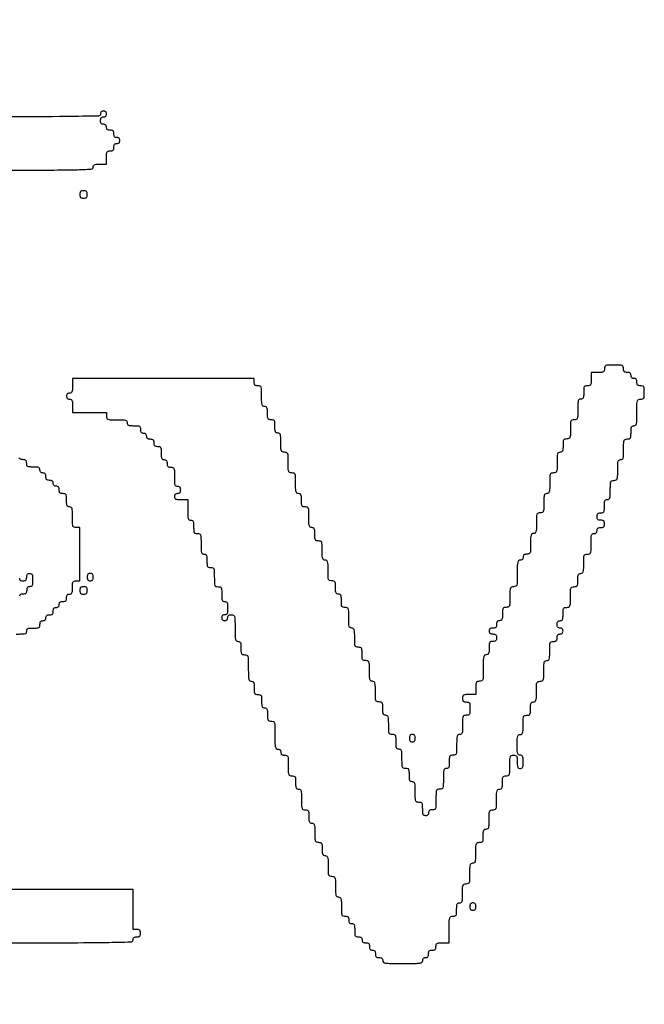
# Model space of a CAD drawing. Units: millimetres. Extents: x 919 to 11996, y -4176 to 6049.
# Drawn here: x 5524 to 6502, y -4113 to -2571 of the extents above; entities that cross this region are included whole.
import ezdxf

# ---------------------------------------------------------------- set-up
doc = ezdxf.new("R2010")
doc.units = ezdxf.units.MM

msp = doc.modelspace()

# ---------------------------------------------------------------- linework, layer by layer
for points in [[(5423.78506, -2806.33751, 0.000278), (5566.25747, -2806.25834, 0.005098), (5611.52335, -2805.74651, 0.007615), (5636.02625, -2804.84609, 0.399075), (5639.0043, -2801.70914, -0.102588), (5639.50122, -2799.31275, -0.188085), (5640.88456, -2797.91644, -0.090841), (5643.68032, -2797.24104, -0.013964), (5649.41814, -2797.08077), (5659.83197, -2797.08077), (5659.83197, -2786.66693, -0.012699), (5659.98951, -2780.46519, -0.114574), (5660.73193, -2777.87303, -0.210352), (5662.36193, -2776.63636, -0.058662), (5665.61743, -2776.2531, 0.045527), (5668.553, -2775.98524, 0.152009), (5670.24581, -2775.096, 0.152009), (5671.13504, -2773.4032, 0.045527), (5671.4029, -2770.46763, -0.044917), (5671.64928, -2767.73049, -0.124434), (5672.44428, -2765.98391, -0.149477), (5673.8669, -2765.01209, -0.07578), (5676.03127, -2764.68217, 0.072254), (5678.05191, -2764.38863, 0.124864), (5679.50255, -2763.52508, 0.124864), (5680.3661, -2762.07444, 0.072254), (5680.65964, -2760.0538, 0.072254), (5680.3661, -2758.03315, 0.124864), (5679.50255, -2756.58252, 0.124864), (5678.05191, -2755.71897, 0.072254), (5676.03127, -2755.42543, -0.07578), (5673.8669, -2755.09551, -0.149477), (5672.44428, -2754.12369, -0.124434), (5671.64928, -2752.3771, -0.044917), (5671.4029, -2749.63997, 0.045527), (5671.13504, -2746.7044, 0.152009), (5670.24581, -2745.01159, 0.152009), (5668.553, -2744.12236, 0.045527), (5665.61743, -2743.8545, -0.044917), (5662.88029, -2743.60812, -0.124434), (5661.13369, -2742.81312, -0.149477), (5660.16189, -2741.3905, -0.07578), (5659.83197, -2739.22613, 0.072254), (5659.53843, -2737.20549, 0.124864), (5658.67488, -2735.75485, 0.124864), (5657.22425, -2734.8913, 0.072254), (5655.2036, -2734.59776, -0.07578), (5653.03923, -2734.26784, -0.149477), (5651.61661, -2733.29602, -0.124434), (5650.82161, -2731.54944, -0.044917), (5650.57523, -2728.8123, -0.044917), (5650.82161, -2726.07516, -0.124434), (5651.61661, -2724.32858, -0.149477), (5653.03923, -2723.35675, -0.07578), (5655.2036, -2723.02683, 0.072254), (5657.22425, -2722.73329, 0.124864), (5658.67488, -2721.86974, 0.124864), (5659.53843, -2720.41911, 0.072254), (5659.83197, -2718.39846, 0.072254), (5659.53843, -2716.37782, 0.124864), (5658.67488, -2714.92718, 0.124864), (5657.22425, -2714.06363, 0.072254), (5655.2036, -2713.77009, 0.072254), (5653.18296, -2714.06363, 0.124864), (5651.73232, -2714.92718, 0.124864), (5650.86877, -2716.37782, 0.072254), (5650.57523, -2718.39846, -0.408554), (5647.35359, -2721.6831, -0.002093), (5597.34897, -2722.44194, -0.002609), (5509.4428, -2722.94926, -0.000138), (5229.39349, -2723.02683, -0.000138)], [(5518.25038, -3533.14926, -0.012699), (5524.45213, -3532.99172, 0.013964), (5530.18994, -3532.83145, 0.090841), (5532.98567, -3532.15604, 0.188085), (5534.36904, -3530.75974, 0.102588), (5534.86596, -3528.36335, -0.102588), (5535.36288, -3525.96697, -0.188085), (5536.74622, -3524.57066, -0.090841), (5539.54198, -3523.89525, -0.013964), (5545.27979, -3523.73498, 0.012699), (5551.48154, -3523.57745, 0.114574), (5554.0737, -3522.83502, 0.210352), (5555.31036, -3521.20502, 0.058662), (5555.69363, -3517.94952, -0.044917), (5555.94001, -3515.21238, -0.124434), (5556.73501, -3513.4658, -0.149477), (5558.15763, -3512.49398, -0.07578), (5560.322, -3512.16405, 0.072254), (5562.34264, -3511.87051, 0.124864), (5563.79328, -3511.00696, 0.124864), (5564.65683, -3509.55633, 0.072254), (5564.95037, -3507.53568, -0.07578), (5565.28029, -3505.37132, -0.149477), (5566.25209, -3503.9487, -0.124434), (5567.99869, -3503.15369, -0.044917), (5570.73583, -3502.90731, 0.045527), (5573.6714, -3502.63946, 0.152009), (5575.3642, -3501.75022, 0.152009), (5576.25344, -3500.05742, 0.045527), (5576.5213, -3497.12185, -0.044917), (5576.76768, -3494.38471, -0.124434), (5577.56268, -3492.63813, -0.149477), (5578.9853, -3491.66631, -0.07578), (5581.14967, -3491.33639, 0.072254), (5583.17031, -3491.04284, 0.124864), (5584.62095, -3490.17929, 0.124864), (5585.4845, -3488.72866, 0.072254), (5585.77804, -3486.70801, -0.07578), (5586.10796, -3484.54365, -0.149477), (5587.07975, -3483.12103, -0.124434), (5588.82636, -3482.32603, -0.044917), (5591.5635, -3482.07964, 0.045527), (5594.49907, -3481.81179, 0.152009), (5596.19187, -3480.92255, 0.152009), (5597.08111, -3479.22975, 0.045527), (5597.34897, -3476.29418, -0.044917), (5597.59535, -3473.55704, -0.124434), (5598.39035, -3471.81046, -0.149477), (5599.81297, -3470.83864, -0.07578), (5601.97734, -3470.50872, 0.102588), (5604.37372, -3470.0118, 0.188085), (5605.77003, -3468.62843, 0.090841), (5606.44544, -3465.83269, 0.013964), (5606.60571, -3460.09488, -0.012699), (5606.76324, -3453.89314, -0.114574), (5607.50567, -3451.30098, -0.210352), (5609.13566, -3450.06431, -0.058662), (5612.39117, -3449.68105), (5618.17663, -3449.68105), (5618.17663, -3408.02571), (5618.17663, -3366.37037), (5612.39117, -3366.37037, -0.0831), (5609.04876, -3365.811, -0.227859), (5607.39089, -3364.1719, -0.080329), (5606.72196, -3360.55159, -0.005599), (5606.60571, -3350.17108, 0.006583), (5606.47968, -3340.59998, 0.063075), (5605.86186, -3336.57524, 0.183695), (5604.45494, -3334.69202, 0.142406), (5601.97734, -3333.97178, -0.102588), (5599.58095, -3333.47486, -0.188085), (5598.18464, -3332.09149, -0.090841), (5597.50923, -3329.29576, -0.013964), (5597.34897, -3323.55794, 0.012699), (5597.19143, -3317.3562, 0.114574), (5596.449, -3314.76404, 0.210352), (5594.81901, -3313.52737, 0.058662), (5591.5635, -3313.14411, -0.045527), (5588.62793, -3312.87626, -0.152009), (5586.93513, -3311.98702, -0.152009), (5586.04589, -3310.29421, -0.045527), (5585.77804, -3307.35865, 0.044917), (5585.53166, -3304.62151, 0.124434), (5584.73665, -3302.87493, 0.149477), (5583.31403, -3301.9031, 0.07578), (5581.14967, -3301.57318, -0.072254), (5579.12902, -3301.27964, -0.124864), (5577.67839, -3300.41609, -0.124864), (5576.81484, -3298.96546, -0.072254), (5576.5213, -3296.94481, 0.07578), (5576.19137, -3294.78045, 0.149477), (5575.21955, -3293.35782, 0.124434), (5573.47297, -3292.56282, 0.044917), (5570.73583, -3292.31644, -0.045527), (5567.80026, -3292.04859, -0.152009), (5566.10746, -3291.15935, -0.152009), (5565.21822, -3289.46655, -0.045527), (5564.95037, -3286.53098, 0.044917), (5564.70399, -3283.79384, 0.124434), (5563.90899, -3282.04726, 0.149477), (5562.48636, -3281.07544, 0.07578), (5560.322, -3280.74551, -0.072254), (5558.30135, -3280.45197, -0.124864), (5556.85072, -3279.58842, -0.124864), (5555.98717, -3278.13779, -0.072254), (5555.69363, -3276.11714, 0.102588), (5555.19671, -3273.72076, 0.188085), (5553.81334, -3272.32445, 0.090841), (5551.01761, -3271.64904, 0.013964), (5545.27979, -3271.48877, -0.012699), (5539.07805, -3271.33124, -0.114574), (5536.48589, -3270.58881, -0.210352), (5535.24922, -3268.95882, -0.058662), (5534.86596, -3265.70331, 0.045527), (5534.5981, -3262.76774, 0.152009), (5533.70887, -3261.07494, 0.152009), (5532.01606, -3260.1857, 0.045527), (5529.0805, -3259.91785, -0.045527), (5526.14493, -3259.64999, -0.152009), (5524.45213, -3258.76075, -0.152009), (5523.56289, -3257.06795, -0.045527)], [(5523.45257, -3445.46896, 0.114574), (5524.19499, -3448.06112, 0.210352), (5525.82499, -3449.29779, 0.058662), (5529.0805, -3449.68105, 0.045527), (5532.01606, -3449.41319, 0.152009), (5533.70887, -3448.52396, 0.152009), (5534.5981, -3446.83115, 0.045527), (5534.86596, -3443.89558, -0.044917), (5535.11234, -3441.15844, -0.124434), (5535.90734, -3439.41184, -0.149477), (5537.32997, -3438.44004, -0.07578), (5539.49433, -3438.11012, -0.102588), (5541.89072, -3438.60704, -0.188085), (5543.28702, -3439.99041, -0.090841), (5543.96243, -3442.78614, -0.013964), (5544.1227, -3448.52396, -0.013964), (5543.96243, -3454.26177, -0.090841), (5543.28702, -3457.0575, -0.188085), (5541.89072, -3458.44087, -0.102588), (5539.49433, -3458.93779, 0.07578), (5537.32997, -3459.26771, 0.149477), (5535.90734, -3460.23953, 0.124434), (5535.11234, -3461.98611, 0.044917), (5534.86596, -3464.72325, -0.045527), (5534.5981, -3467.65882, -0.152009), (5533.70887, -3469.35162, -0.152009), (5532.01606, -3470.24086, -0.045527), (5529.0805, -3470.50872, 0.045527), (5526.14493, -3470.77657, 0.152009), (5524.45213, -3471.66581, 0.152009), (5523.56289, -3473.35861, 0.045527)], [(5364.77333, -4016.65647, 0.000174), (5588.40045, -4016.57848, 0.003262), (5658.8195, -4016.06996, 0.003235), (5698.32965, -4015.27116, 0.406419), (5701.48731, -4012.0281, -0.07578), (5701.81723, -4009.86373, -0.149477), (5702.78902, -4008.44111, -0.124434), (5704.53563, -4007.64611, -0.044917), (5707.27277, -4007.39973, 0.045527), (5710.20834, -4007.13187, 0.152009), (5711.90114, -4006.24264, 0.152009), (5712.79038, -4004.54983, 0.045527), (5713.05824, -4001.61427, 0.045527), (5712.79038, -3998.6787, 0.152009), (5711.90114, -3996.98589, 0.152009), (5710.20834, -3996.09666, 0.045527), (5707.27277, -3995.8288), (5701.48731, -3995.8288), (5701.48731, -3964.5873), (5701.48731, -3933.3458), (5444.61273, -3933.3458, -0.000231)]]:
    msp.add_lwpolyline(points, format="xyb")
for points in [[(5618.17663, -2844.52157, 0.045527), (5618.44449, -2847.45714, 0.152009), (5619.33373, -2849.14994, 0.152009), (5621.02653, -2850.03918, 0.045527), (5623.9621, -2850.30703, 0.045527), (5626.89767, -2850.03918, 0.152009), (5628.59047, -2849.14994, 0.152009), (5629.47971, -2847.45714, 0.045527), (5629.74756, -2844.52157, 0.045527), (5629.47971, -2841.586, 0.152009), (5628.59047, -2839.8932, 0.152009), (5626.89767, -2839.00396, 0.045527), (5623.9621, -2838.7361, 0.045527), (5621.02653, -2839.00396, 0.152009), (5619.33373, -2839.8932, 0.152009), (5618.44449, -2841.586, 0.045527)], [(6439.71245, -3117.59544, -0.058662), (6439.32919, -3120.85095, -0.210352), (6438.09252, -3122.48095, -0.114574), (6435.50036, -3123.22337, -0.012699), (6429.29862, -3123.38091), (6418.88478, -3123.38091), (6418.88478, -3133.79474, -0.012699), (6418.72725, -3139.99648, -0.114574), (6417.98482, -3142.58865, -0.210352), (6416.35482, -3143.82531, -0.058662), (6413.09932, -3144.20858, 0.058662), (6409.84381, -3144.59184, 0.210352), (6408.21382, -3145.82851, 0.114574), (6407.47139, -3148.42067, 0.012699), (6407.31385, -3154.62241, -0.013964), (6407.15359, -3160.36022, -0.090841), (6406.47818, -3163.15595, -0.188085), (6405.08187, -3164.53932, -0.102588), (6402.68548, -3165.03624, 0.142406), (6400.20788, -3165.75649, 0.183695), (6398.80096, -3167.6397, 0.063075), (6398.18313, -3171.66444, 0.006583), (6398.05711, -3181.23554, -0.005599), (6397.94086, -3191.61606, -0.080329), (6397.27193, -3195.23636, -0.227859), (6395.61406, -3196.87547, -0.0831), (6392.27165, -3197.43484, 0.077921), (6388.93731, -3197.95764, 0.226921), (6387.28726, -3199.51761, 0.085635), (6386.60769, -3202.93442, 0.006367), (6386.48619, -3212.47704, -0.006367), (6386.36468, -3222.01967, -0.085635), (6385.68511, -3225.43648, -0.226921), (6384.03506, -3226.99645, -0.077921), (6380.70072, -3227.51925, 0.058662), (6377.44522, -3227.90251, 0.210352), (6375.81522, -3229.13918, 0.114574), (6375.07279, -3231.73134, 0.012699), (6374.91526, -3237.93308, -0.013964), (6374.75499, -3243.6709, -0.090841), (6374.07958, -3246.46663, -0.188085), (6372.68327, -3247.85, -0.102588), (6370.28689, -3248.34692, 0.142406), (6367.80929, -3249.06716, 0.183695), (6366.40237, -3250.95038, 0.063075), (6365.78454, -3254.97512, 0.006583), (6365.65852, -3264.54622, -0.005599), (6365.54226, -3274.92673, -0.080329), (6364.87334, -3278.54704, -0.227859), (6363.21547, -3280.18614, -0.0831), (6359.87305, -3280.74551, 0.0831), (6356.53064, -3281.30488, 0.227859), (6354.87277, -3282.94399, 0.080329), (6354.20385, -3286.5643, 0.005599), (6354.08759, -3296.94481, -0.006583), (6353.96157, -3306.51591, -0.063075), (6353.34374, -3310.54065, -0.183695), (6351.93682, -3312.42387, -0.142406), (6349.45922, -3313.14411, 0.134481), (6346.99221, -3313.81987, 0.186514), (6345.58742, -3315.60292, 0.067313), (6344.96136, -3319.3842, 0.007414), (6344.83085, -3328.18631, -0.006367), (6344.70934, -3337.72894, -0.085635), (6344.02977, -3341.14575, -0.226921), (6342.37973, -3342.70572, -0.077921), (6339.04539, -3343.22852, 0.0831), (6335.70297, -3343.78789, 0.227859), (6334.0451, -3345.427, 0.080329), (6333.37618, -3349.0473, 0.005599), (6333.25992, -3359.42782, -0.006583), (6333.1339, -3368.99892, -0.063075), (6332.51607, -3373.02366, -0.183695), (6331.10915, -3374.90687, -0.142406), (6328.63155, -3375.62712, 0.142406), (6326.15395, -3376.34736, 0.183695), (6324.74703, -3378.23057, 0.063075), (6324.1292, -3382.25531, 0.006583), (6324.00318, -3391.82641, -0.005599), (6323.88692, -3402.20693, -0.080329), (6323.218, -3405.82723, -0.227859), (6321.56013, -3407.46634, -0.0831), (6318.21772, -3408.02571, 0.044917), (6315.48058, -3408.27209, 0.124434), (6313.734, -3409.06709, 0.149477), (6312.76218, -3410.48972, 0.07578), (6312.43225, -3412.65408, -0.072254), (6312.13871, -3414.67473, -0.124864), (6311.27516, -3416.12536, -0.124864), (6309.82453, -3416.98891, -0.072254), (6307.80388, -3417.28245, 0.17273), (6305.29392, -3418.1762, 0.168559), (6303.88262, -3420.46446, 0.050222), (6303.28906, -3425.45809, 0.004487), (6303.17551, -3438.11012, -0.003707), (6303.07367, -3451.84588, -0.064117), (6302.43626, -3456.27648, -0.224677), (6300.7475, -3458.2295, -0.104331), (6297.39005, -3458.93779, 0.0831), (6294.04764, -3459.49716, 0.227859), (6292.38977, -3461.13627, 0.080329), (6291.72084, -3464.75657, 0.005599), (6291.60458, -3475.13709, -0.005599), (6291.48833, -3485.5176, -0.080329), (6290.8194, -3489.13791, -0.227859), (6289.16153, -3490.77701, -0.0831), (6285.81912, -3491.33639, 0.058662), (6282.56361, -3491.71965, 0.210352), (6280.93362, -3492.95632, 0.114574), (6280.19119, -3495.54848, 0.012699), (6280.03366, -3501.75022, -0.013964), (6279.87339, -3507.48803, -0.090841), (6279.19798, -3510.28379, -0.188085), (6277.80167, -3511.66713, -0.102588), (6275.40529, -3512.16405, 0.07578), (6273.24092, -3512.49398, 0.149477), (6271.8183, -3513.4658, 0.124434), (6271.0233, -3515.21238, 0.044917), (6270.77692, -3517.94952, -0.045527), (6270.50906, -3520.88509, -0.152009), (6269.61982, -3522.57789, -0.152009), (6267.92702, -3523.46713, -0.045527), (6264.99145, -3523.73498, 0.044917), (6262.25431, -3523.98136, 0.124434), (6260.5077, -3524.77636, 0.149477), (6259.53591, -3526.19899, 0.07578), (6259.20599, -3528.36335, 0.07578), (6259.53591, -3530.52772, 0.149477), (6260.5077, -3531.95034, 0.124434), (6262.25431, -3532.74534, 0.044917), (6264.99145, -3532.99172, -0.045527), (6267.92702, -3533.25958, -0.152009), (6269.61982, -3534.14882, -0.152009), (6270.50906, -3535.84162, -0.045527), (6270.77692, -3538.77719, -0.045527), (6270.50906, -3541.71275, -0.152009), (6269.61982, -3543.40556, -0.152009), (6267.92702, -3544.29479, -0.045527), (6264.99145, -3544.56265, 0.058662), (6261.73595, -3544.94591, 0.210352), (6260.10595, -3546.18258, 0.114574), (6259.36352, -3548.77474, 0.012699), (6259.20599, -3554.97648, -0.013964), (6259.04572, -3560.7143, -0.090841), (6258.37031, -3563.51006, -0.188085), (6256.974, -3564.8934, -0.102588), (6254.57762, -3565.39032, 0.17273), (6252.06766, -3566.28407, 0.168559), (6250.65636, -3568.57232, 0.050222), (6250.0628, -3573.56596, 0.004487), (6249.94925, -3586.21799, -0.003707), (6249.84741, -3599.95374, -0.064117), (6249.20999, -3604.38434, -0.224677), (6247.52124, -3606.33737, -0.104331), (6244.16378, -3607.04566, 0.058662), (6240.90828, -3607.42892, 0.210352), (6239.27828, -3608.66559, 0.114574), (6238.53585, -3611.25775, 0.012699), (6238.37832, -3617.45949), (6238.37832, -3627.87332), (6227.96449, -3627.87332, 0.012699), (6221.76274, -3628.03086, 0.114574), (6219.17058, -3628.77328, 0.210352), (6217.93392, -3630.40328, 0.058662), (6217.55065, -3633.65879, 0.045527), (6217.81851, -3636.59436, 0.152009), (6218.70774, -3638.28716, 0.152009), (6220.40055, -3639.1764, 0.045527), (6223.33612, -3639.44425, -0.058662), (6226.59162, -3639.82751, -0.210352), (6228.22162, -3641.06418, -0.114574), (6228.96404, -3643.65634, -0.012699), (6229.12158, -3649.85809, -0.012699), (6228.96404, -3656.05983, -0.114574), (6228.22162, -3658.65199, -0.210352), (6226.59162, -3659.88866, -0.058662), (6223.33612, -3660.27192, 0.077921), (6220.00177, -3660.79472, 0.226921), (6218.35173, -3662.35469, 0.085635), (6217.67216, -3665.7715, 0.006367), (6217.55065, -3675.31412, -0.007414), (6217.42014, -3684.11624, -0.067313), (6216.79408, -3687.89749, -0.186514), (6215.3893, -3689.68057, -0.134481), (6212.92228, -3690.35633, 0.142406), (6210.44468, -3691.07657, 0.183695), (6209.03776, -3692.95979, 0.063075), (6208.41993, -3696.98453, 0.006583), (6208.29391, -3706.55563, -0.005599), (6208.17765, -3716.93614, -0.080329), (6207.50873, -3720.55645, -0.227859), (6205.85086, -3722.19555, -0.0831), (6202.50845, -3722.75493, 0.058662), (6199.25294, -3723.13819, 0.210352), (6197.62294, -3724.37485, 0.114574), (6196.88052, -3726.96702, 0.012699), (6196.72298, -3733.16876, -0.013964), (6196.56271, -3738.90657, -0.090841), (6195.88731, -3741.7023, -0.188085), (6194.491, -3743.08567, -0.102588), (6192.09461, -3743.58259, 0.142406), (6189.61701, -3744.30284, 0.183695), (6188.21009, -3746.18605, 0.063075), (6187.59226, -3750.21079, 0.006583), (6187.46624, -3759.78189, -0.005599), (6187.34999, -3770.16241, -0.080329), (6186.68106, -3773.78271, -0.227859), (6185.02319, -3775.42182, -0.0831), (6181.68078, -3775.98119, 0.0831), (6178.33837, -3776.54056, 0.227859), (6176.6805, -3778.17967, 0.080329), (6176.01157, -3781.79997, 0.005599), (6175.89531, -3792.18049, -0.005599), (6175.77906, -3802.561, -0.080329), (6175.11013, -3806.18131, -0.227859), (6173.45226, -3807.82041, -0.0831), (6170.10985, -3808.37978, 0.044917), (6167.37271, -3808.62617, 0.124434), (6165.62613, -3809.42117, 0.149477), (6164.65431, -3810.84379, 0.07578), (6164.32439, -3813.00816, -0.072254), (6164.03085, -3815.0288, -0.124864), (6163.1673, -3816.47943, -0.124864), (6161.71666, -3817.34299, -0.072254), (6159.69602, -3817.63653, -0.102588), (6157.29963, -3817.13961, -0.188085), (6155.90332, -3815.75624, -0.090841), (6155.22792, -3812.9605, -0.013964), (6155.06765, -3807.22269, 0.012699), (6154.91011, -3801.02095, 0.114574), (6154.16769, -3798.42879, 0.210352), (6152.53769, -3797.19212, 0.058662), (6149.28218, -3796.80886, -0.0831), (6145.93977, -3796.24949, -0.227859), (6144.2819, -3794.61038, -0.080329), (6143.61298, -3790.99008, -0.005599), (6143.49672, -3780.60956, 0.006583), (6143.3707, -3771.03846, 0.063075), (6142.75287, -3767.01372, 0.183695), (6141.34595, -3765.1305, 0.142406), (6138.86835, -3764.41026, -0.102588), (6136.47196, -3763.91334, -0.188085), (6135.07566, -3762.53, -0.090841), (6134.40025, -3759.73424, -0.013964), (6134.23998, -3753.99643, 0.012699), (6134.08244, -3747.79468, 0.114574), (6133.34002, -3745.20252, 0.210352), (6131.71002, -3743.96586, 0.058662), (6128.45451, -3743.58259, -0.077921), (6125.12017, -3743.0598, -0.226921), (6123.47013, -3741.49983, -0.085635), (6122.79056, -3738.08301, -0.006367), (6122.66905, -3728.54039, 0.007414), (6122.53854, -3719.73828, 0.067313), (6121.91248, -3715.95702, 0.186514), (6120.50769, -3714.17395, 0.134481), (6118.04068, -3713.49818, -0.110458), (6115.62, -3712.95681, -0.189791), (6114.22227, -3711.47327, -0.083766), (6113.56259, -3708.42856, -0.011557), (6113.41231, -3701.92726, 0.010324), (6113.26706, -3694.89284, 0.105983), (6112.54449, -3692.09197, 0.217022), (6110.91263, -3690.77307, 0.063163), (6107.62685, -3690.35633, -0.077921), (6104.2925, -3689.83353, -0.226921), (6102.64246, -3688.27356, -0.085635), (6101.96289, -3684.85675, -0.006367), (6101.84138, -3675.31412, 0.007414), (6101.71087, -3666.51201, 0.067313), (6101.08481, -3662.73076, 0.186514), (6099.68003, -3660.94768, 0.134481), (6097.21301, -3660.27192, -0.102588), (6094.81663, -3659.775, -0.188085), (6093.42032, -3658.39166, -0.090841), (6092.74491, -3655.5959, -0.013964), (6092.58464, -3649.85809, 0.012699), (6092.42711, -3643.65634, 0.114574), (6091.68468, -3641.06418, 0.210352), (6090.05468, -3639.82751, 0.058662), (6086.79918, -3639.44425, -0.0831), (6083.45677, -3638.88488, -0.227859), (6081.7989, -3637.24577, -0.080329), (6081.12997, -3633.62547, -0.005599), (6081.01371, -3623.24495, 0.006583), (6080.88769, -3613.67385, 0.063075), (6080.26986, -3609.64911, 0.183695), (6078.86294, -3607.7659, 0.142406), (6076.38534, -3607.04566, -0.142406), (6073.90774, -3606.32541, -0.183695), (6072.50082, -3604.4422, -0.063075), (6071.88299, -3600.41746, -0.006583), (6071.75697, -3590.84636, 0.005599), (6071.64072, -3580.46584, 0.080329), (6070.97179, -3576.84554, 0.227859), (6069.31392, -3575.20643, 0.0831), (6065.97151, -3574.64706, -0.058662), (6062.716, -3574.2638, -0.210352), (6061.08601, -3573.02713, -0.114574), (6060.34358, -3570.43497, -0.012699), (6060.18604, -3564.23323, 0.012699), (6060.02851, -3558.03148, 0.114574), (6059.28608, -3555.43932, 0.210352), (6057.65609, -3554.20265, 0.058662), (6054.40058, -3553.81939, -0.077921), (6051.06624, -3553.29659, -0.226921), (6049.41619, -3551.73662, -0.085635), (6048.73663, -3548.31981, -0.006367), (6048.61512, -3538.77719, 0.007414), (6048.48461, -3529.97508, 0.067313), (6047.85855, -3526.19382, 0.186514), (6046.45376, -3524.41074, 0.134481), (6043.98675, -3523.73498, -0.142406), (6041.50915, -3523.01474, -0.183695), (6040.10223, -3521.13152, -0.063075), (6039.4844, -3517.10678, -0.006583), (6039.35838, -3507.53568, 0.005599), (6039.24212, -3497.15517, 0.080329), (6038.57319, -3493.53486, 0.227859), (6036.91532, -3491.89576, 0.0831), (6033.57291, -3491.33639, -0.058662), (6030.31741, -3490.95312, -0.210352), (6028.68741, -3489.71646, -0.114574), (6027.94498, -3487.12429, -0.012699), (6027.78745, -3480.92255, 0.013964), (6027.62718, -3475.18474, 0.090841), (6026.95177, -3472.38901, 0.188085), (6025.55546, -3471.00564, 0.102588), (6023.15908, -3470.50872, -0.102588), (6020.76269, -3470.0118, -0.188085), (6019.36639, -3468.62843, -0.090841), (6018.69098, -3465.83269, -0.013964), (6018.53071, -3460.09488, 0.012699), (6018.37317, -3453.89314, 0.114574), (6017.63075, -3451.30098, 0.210352), (6016.00075, -3450.06431, 0.058662), (6012.74524, -3449.68105, -0.0831), (6009.40283, -3449.12168, -0.227859), (6007.74496, -3447.48257, -0.080329), (6007.07604, -3443.86227, -0.005599), (6006.95978, -3433.48175, 0.006583), (6006.83376, -3423.91065, 0.063075), (6006.21593, -3419.88591, 0.183695), (6004.80901, -3418.00269, 0.142406), (6002.33141, -3417.28245, -0.134481), (5999.8644, -3416.60669, -0.186514), (5998.45961, -3414.82362, -0.067313), (5997.83355, -3411.04236, -0.007414), (5997.70304, -3402.24025, 0.006367), (5997.58153, -3392.69762, 0.085635), (5996.90196, -3389.28081, 0.226921), (5995.25192, -3387.72084, 0.077921), (5991.91758, -3387.19804, -0.058662), (5988.66207, -3386.81478, -0.210352), (5987.03207, -3385.57811, -0.114574), (5986.28965, -3382.98595, -0.012699), (5986.13211, -3376.78421, 0.013964), (5985.97184, -3371.0464, 0.090841), (5985.29643, -3368.25064, 0.188085), (5983.90013, -3366.86729, 0.102588), (5981.50374, -3366.37037, -0.142406), (5979.02614, -3365.65013, -0.183695), (5977.61922, -3363.76692, -0.063075), (5977.00139, -3359.74217, -0.006583), (5976.87537, -3350.17108, 0.005599), (5976.75911, -3339.79056, 0.080329), (5976.09019, -3336.17025, 0.227859), (5974.43232, -3334.53115, 0.0831), (5971.08991, -3333.97178, -0.058662), (5967.8344, -3333.58852, -0.210352), (5966.2044, -3332.35185, -0.114574), (5965.46198, -3329.75969, -0.012699), (5965.30444, -3323.55794, 0.013964), (5965.14417, -3317.82013, 0.090841), (5964.46877, -3315.0244, 0.188085), (5963.07246, -3313.64103, 0.102588), (5960.67607, -3313.14411, -0.142406), (5958.19847, -3312.42387, -0.183695), (5956.79155, -3310.54065, -0.063075), (5956.17372, -3306.51591, -0.006583), (5956.0477, -3296.94481, 0.005599), (5955.93145, -3286.5643, 0.080329), (5955.26252, -3282.94399, 0.227859), (5953.60465, -3281.30488, 0.0831), (5950.26224, -3280.74551, -0.0831), (5946.91983, -3280.18614, -0.227859), (5945.26196, -3278.54704, -0.080329), (5944.59303, -3274.92673, -0.005599), (5944.47677, -3264.54622, 0.005599), (5944.36052, -3254.1657, 0.080329), (5943.69159, -3250.54539, 0.227859), (5942.03372, -3248.90629, 0.0831), (5938.69131, -3248.34692, -0.077921), (5935.35697, -3247.82412, -0.226921), (5933.70692, -3246.26415, -0.085635), (5933.02736, -3242.84734, -0.006367), (5932.90585, -3233.30471, 0.007414), (5932.77534, -3224.5026, 0.067313), (5932.14928, -3220.72134, 0.186514), (5930.74449, -3218.93827, 0.134481), (5928.27748, -3218.26251, -0.102588), (5925.88109, -3217.76559, -0.188085), (5924.48478, -3216.38225, -0.090841), (5923.80938, -3213.58649, -0.013964), (5923.64911, -3207.84867, 0.012699), (5923.49157, -3201.64693, 0.114574), (5922.74915, -3199.05477, 0.210352), (5921.11915, -3197.8181, 0.058662), (5917.86364, -3197.43484, -0.058662), (5914.60814, -3197.05158, -0.210352), (5912.97814, -3195.81491, -0.114574), (5912.23571, -3193.22275, -0.012699), (5912.07818, -3187.02101, 0.013964), (5911.91791, -3181.28319, 0.090841), (5911.2425, -3178.48746, 0.188085), (5909.84619, -3177.10409, 0.102588), (5907.44981, -3176.60717, -0.142406), (5904.97221, -3175.88693, -0.183695), (5903.56529, -3174.00371, -0.063075), (5902.94746, -3169.97897, -0.006583), (5902.82144, -3160.40787, 0.005599), (5902.70518, -3150.02736, 0.080329), (5902.03626, -3146.40705, 0.227859), (5900.37839, -3144.76795, 0.0831), (5897.03597, -3144.20858, -0.045527), (5894.10041, -3143.94072, -0.152009), (5892.4076, -3143.05148, -0.152009), (5891.51837, -3141.35868, -0.045527), (5891.25051, -3138.42311), (5891.25051, -3132.63765), (5748.92811, -3132.63765), (5606.60571, -3132.63765), (5606.60571, -3144.20858, -0.011557), (5606.45542, -3150.70988, -0.083766), (5605.79574, -3153.75459, -0.189791), (5604.39801, -3155.23813, -0.110458), (5601.97734, -3155.7795, 0.072254), (5599.95669, -3156.07304, 0.124864), (5598.50606, -3156.9366, 0.124864), (5597.64251, -3158.38723, 0.072254), (5597.34897, -3160.40787, 0.072254), (5597.64251, -3162.42852, 0.124864), (5598.50606, -3163.87915, 0.124864), (5599.95669, -3164.7427, 0.072254), (5601.97734, -3165.03624, -0.102588), (5604.37372, -3165.53316, -0.188085), (5605.77003, -3166.91653, -0.090841), (5606.44544, -3169.71227, -0.013964), (5606.60571, -3175.45008), (5606.60571, -3185.86391), (5633.21884, -3185.86391), (5659.83197, -3185.86391), (5659.83197, -3191.64938, 0.0831), (5660.39134, -3194.99179, 0.227859), (5662.03045, -3196.64966, 0.080329), (5665.65075, -3197.31858, 0.005599), (5676.03127, -3197.43484, -0.006583), (5685.60237, -3197.56086, -0.063075), (5689.62711, -3198.17869, -0.183695), (5691.51032, -3199.58561, -0.142406), (5692.23057, -3202.06321, 0.102588), (5692.72749, -3204.4596, 0.188085), (5694.11083, -3205.8559, 0.090841), (5696.90659, -3206.53131, 0.013964), (5702.6444, -3206.69158, -0.012699), (5708.84614, -3206.84912, -0.114574), (5711.43831, -3207.59154, -0.210352), (5712.67497, -3209.22154, -0.058662), (5713.05824, -3212.47704, 0.044917), (5713.30462, -3215.21418, 0.124434), (5714.09962, -3216.96077, 0.149477), (5715.52224, -3217.93259, 0.07578), (5717.68661, -3218.26251, -0.072254), (5719.70725, -3218.55605, -0.124864), (5721.15788, -3219.4196, -0.124864), (5722.02144, -3220.87023, -0.072254), (5722.31498, -3222.89088, 0.07578), (5722.6449, -3225.05524, 0.149477), (5723.61669, -3226.47787, 0.124434), (5725.3633, -3227.27287, 0.044917), (5728.10044, -3227.51925, -0.045527), (5731.03601, -3227.7871, -0.152009), (5732.72881, -3228.67634, -0.152009), (5733.61805, -3230.36914, -0.045527), (5733.8859, -3233.30471, 0.045527), (5734.15376, -3236.24028, 0.152009), (5735.043, -3237.93308, 0.152009), (5736.7358, -3238.82232, 0.045527), (5739.67137, -3239.09018, -0.058662), (5742.92687, -3239.47344, -0.210352), (5744.55687, -3240.71011, -0.114574), (5745.2993, -3243.30227, -0.012699), (5745.45683, -3249.50401, 0.013964), (5745.6171, -3255.24182, 0.090841), (5746.29251, -3258.03756, 0.188085), (5747.68882, -3259.42092, 0.102588), (5750.0852, -3259.91785, -0.07578), (5752.24957, -3260.24777, -0.149477), (5753.67219, -3261.21959, -0.124434), (5754.46719, -3262.96617, -0.044917), (5754.71357, -3265.70331, 0.045527), (5754.98143, -3268.63888, 0.152009), (5755.87066, -3270.33168, 0.152009), (5757.56347, -3271.22092, 0.045527), (5760.49904, -3271.48877, -0.077921), (5763.83338, -3272.01157, -0.226921), (5765.48342, -3273.57154, -0.085635), (5766.16299, -3276.98835, -0.006367), (5766.2845, -3286.53098, 0.007414), (5766.41501, -3295.33309, 0.067313), (5767.04107, -3299.11437, 0.186514), (5768.44586, -3300.89742, 0.134481), (5770.91287, -3301.57318, -0.07578), (5773.07724, -3301.9031, -0.149477), (5774.49986, -3302.87493, -0.124434), (5775.29486, -3304.62151, -0.044917), (5775.54124, -3307.35865, -0.044917), (5775.29486, -3310.09579, -0.124434), (5774.49986, -3311.84237, -0.149477), (5773.07724, -3312.81419, -0.07578), (5770.91287, -3313.14411, 0.072254), (5768.89223, -3313.43765, 0.124864), (5767.44159, -3314.3012, 0.124864), (5766.57804, -3315.75184, 0.072254), (5766.2845, -3317.77248, 0.102588), (5766.78142, -3320.16887, 0.188085), (5768.16476, -3321.56517, 0.090841), (5770.96052, -3322.24058, 0.013964), (5776.69833, -3322.40085), (5787.11217, -3322.40085), (5787.11217, -3338.60015, 0.006583), (5787.23819, -3348.17125, 0.063075), (5787.85602, -3352.19599, 0.183695), (5789.26294, -3354.0792, 0.142406), (5791.74054, -3354.79945, -0.102588), (5794.13692, -3355.29637, -0.188085), (5795.53323, -3356.67971, -0.090841), (5796.20864, -3359.47547, -0.013964), (5796.36891, -3365.21328, 0.012699), (5796.52644, -3371.41502, 0.114574), (5797.26887, -3374.00719, 0.210352), (5798.89887, -3375.24385, 0.058662), (5802.15437, -3375.62712, -0.0831), (5805.49678, -3376.18649, -0.227859), (5807.15465, -3377.82559, -0.080329), (5807.82358, -3381.4459, -0.005599), (5807.93984, -3391.82641, 0.006583), (5808.06586, -3401.39751, 0.063075), (5808.68369, -3405.42225, 0.183695), (5810.09061, -3407.30547, 0.142406), (5812.56821, -3408.02571, -0.102588), (5814.96459, -3408.52263, -0.188085), (5816.3609, -3409.906, -0.090841), (5817.03631, -3412.70173, -0.013964), (5817.19658, -3418.43955, 0.012699), (5817.35411, -3424.64129, 0.114574), (5818.09654, -3427.23345, 0.210352), (5819.72654, -3428.47012, 0.058662), (5822.98204, -3428.85338, -0.077921), (5826.31638, -3429.37618, -0.226921), (5827.96643, -3430.93615, -0.085635), (5828.646, -3434.35296, -0.006367), (5828.76751, -3443.89558, 0.006367), (5828.88901, -3453.43821, 0.085635), (5829.56858, -3456.85502, 0.226921), (5831.21863, -3458.41499, 0.077921), (5834.55297, -3458.93779, -0.063163), (5837.83876, -3459.35453, -0.217022), (5839.47061, -3460.67343, -0.105983), (5840.19318, -3463.4743, -0.010324), (5840.33843, -3470.50872, 0.011557), (5840.48872, -3477.01002, 0.083766), (5841.1484, -3480.05473, 0.189791), (5842.54613, -3481.53827, 0.110458), (5844.9668, -3482.07964, -0.102588), (5847.36319, -3482.57656, -0.188085), (5848.7595, -3483.95993, -0.090841), (5849.4349, -3486.75567, -0.013964), (5849.59517, -3492.49348, -0.013964), (5849.4349, -3498.23129, -0.090841), (5848.7595, -3501.02705, -0.188085), (5847.36319, -3502.41039, -0.102588), (5844.9668, -3502.90731, 0.072254), (5842.94616, -3503.20085, 0.124864), (5841.49552, -3504.06441, 0.124864), (5840.63197, -3505.51504, 0.072254), (5840.33843, -3507.53568, 0.072254), (5840.63197, -3509.55633, 0.124864), (5841.49552, -3511.00696, 0.124864), (5842.94616, -3511.87051, 0.072254), (5844.9668, -3512.16405, 0.072254), (5846.98745, -3511.87051, 0.124864), (5848.43808, -3511.00696, 0.124864), (5849.30163, -3509.55633, 0.072254), (5849.59517, -3507.53568, -0.07578), (5849.9251, -3505.37132, -0.149477), (5850.89689, -3503.9487, -0.124434), (5852.6435, -3503.15369, -0.044917), (5855.38064, -3502.90731, -0.104331), (5858.73809, -3503.6156, -0.224677), (5860.42685, -3505.56863, -0.064117), (5861.06426, -3509.99922, -0.003707), (5861.1661, -3523.73498, 0.004487), (5861.27965, -3536.38701, 0.050222), (5861.87321, -3541.38064, 0.168559), (5863.28451, -3543.6689, 0.17273), (5865.79447, -3544.56265, -0.102588), (5868.19086, -3545.05957, -0.188085), (5869.58716, -3546.44294, -0.090841), (5870.26257, -3549.23867, -0.013964), (5870.42284, -3554.97648, 0.012699), (5870.58038, -3561.17823, 0.114574), (5871.3228, -3563.77039, 0.210352), (5872.9528, -3565.00706, 0.058662), (5876.20831, -3565.39032, -0.104331), (5879.56576, -3566.09861, -0.224677), (5881.25452, -3568.05163, -0.064117), (5881.89193, -3572.48223, -0.003707), (5881.99377, -3586.21799, 0.004487), (5882.10732, -3598.87002, 0.050222), (5882.70088, -3603.86365, 0.168559), (5884.11218, -3606.1519, 0.17273), (5886.62214, -3607.04566, -0.102588), (5889.01853, -3607.54258, -0.188085), (5890.41483, -3608.92594, -0.090841), (5891.09024, -3611.72168, -0.013964), (5891.25051, -3617.45949, 0.012699), (5891.40804, -3623.66123, 0.114574), (5892.15047, -3626.25339, 0.210352), (5893.78047, -3627.49006, 0.058662), (5897.03597, -3627.87332, -0.058662), (5900.29148, -3628.25659, -0.210352), (5901.92148, -3629.49325, -0.114574), (5902.6639, -3632.08541, -0.012699), (5902.82144, -3638.28716, 0.013964), (5902.98171, -3644.02497, 0.090841), (5903.65712, -3646.82073, 0.188085), (5905.05342, -3648.20407, 0.102588), (5907.44981, -3648.70099, -0.102588), (5909.84619, -3649.19791, -0.188085), (5911.2425, -3650.58128, -0.090841), (5911.91791, -3653.37701, -0.013964), (5912.07818, -3659.11483, 0.012699), (5912.23571, -3665.31657, 0.114574), (5912.97814, -3667.90873, 0.210352), (5914.60814, -3669.1454, 0.058662), (5917.86364, -3669.52866, -0.109671), (5921.22263, -3670.2744, -0.22271), (5922.91831, -3672.30568, -0.060999), (5923.54978, -3676.93829, -0.003407), (5923.64911, -3691.51342, 0.004147), (5923.76044, -3704.93649, 0.047763), (5924.34946, -3710.17156, 0.16431), (5925.76068, -3712.5625, 0.179874), (5928.27748, -3713.49818, -0.072254), (5930.29812, -3713.79172, -0.124864), (5931.74876, -3714.65528, -0.124864), (5932.61231, -3716.10591, -0.072254), (5932.90585, -3718.12655, 0.07578), (5933.23577, -3720.29092, 0.149477), (5934.20756, -3721.71354, 0.124434), (5935.95417, -3722.50854, 0.044917), (5938.69131, -3722.75493, -0.0831), (5942.03372, -3723.3143, -0.227859), (5943.69159, -3724.9534, -0.080329), (5944.36052, -3728.57371, -0.005599), (5944.47677, -3738.95422, 0.005599), (5944.59303, -3749.33474, 0.080329), (5945.26196, -3752.95504, 0.227859), (5946.91983, -3754.59415, 0.0831), (5950.26224, -3755.15352, -0.058662), (5953.51774, -3755.53678, -0.210352), (5955.14774, -3756.77345, -0.114574), (5955.89017, -3759.36561, -0.012699), (5956.0477, -3765.56736, 0.013964), (5956.20797, -3771.30517, 0.090841), (5956.88338, -3774.10093, 0.188085), (5958.27969, -3775.48427, 0.102588), (5960.67607, -3775.98119, -0.142406), (5963.15367, -3776.70143, -0.183695), (5964.56059, -3778.58465, -0.063075), (5965.17842, -3782.60939, -0.006583), (5965.30444, -3792.18049, 0.005599), (5965.4207, -3802.561, 0.080329), (5966.08963, -3806.18131, 0.227859), (5967.7475, -3807.82041, 0.0831), (5971.08991, -3808.37978, -0.058662), (5974.34541, -3808.76305, -0.210352), (5975.97541, -3809.99971, -0.114574), (5976.71784, -3812.59188, -0.012699), (5976.87537, -3818.79362, 0.013964), (5977.03564, -3824.53143, 0.090841), (5977.71105, -3827.32716, 0.188085), (5979.10736, -3828.71053, 0.102588), (5981.50374, -3829.20745, -0.134481), (5983.97076, -3829.88322, -0.186514), (5985.37554, -3831.66626, -0.067313), (5986.0016, -3835.44755, -0.007414), (5986.13211, -3844.24966, 0.006367), (5986.25362, -3853.79228, 0.085635), (5986.93319, -3857.2091, 0.226921), (5988.58323, -3858.76907, 0.077921), (5991.91758, -3859.29186, -0.058662), (5995.17308, -3859.67513, -0.210352), (5996.80308, -3860.91179, -0.114574), (5997.5455, -3863.50395, -0.012699), (5997.70304, -3869.7057, 0.013964), (5997.86331, -3875.44351, 0.090841), (5998.53872, -3878.23927, 0.188085), (5999.93502, -3879.62261, 0.102588), (6002.33141, -3880.11953, -0.142406), (6004.80901, -3880.83977, -0.183695), (6006.21593, -3882.72299, -0.063075), (6006.83376, -3886.74773, -0.006583), (6006.95978, -3896.31883, 0.005599), (6007.07604, -3906.69935, 0.080329), (6007.74496, -3910.31965, 0.227859), (6009.40283, -3911.95876, 0.0831), (6012.74524, -3912.51813, -0.0831), (6016.08766, -3913.0775, -0.227859), (6017.74553, -3914.7166, -0.080329), (6018.41445, -3918.33691, -0.005599), (6018.53071, -3928.71743, 0.006583), (6018.65673, -3938.28852, 0.063075), (6019.27456, -3942.31326, 0.183695), (6020.68148, -3944.19648, 0.142406), (6023.15908, -3944.91672, -0.134481), (6025.62609, -3945.59249, -0.186514), (6027.03088, -3947.37553, -0.067313), (6027.65694, -3951.15682, -0.007414), (6027.78745, -3959.95893, 0.006367), (6027.90896, -3969.50155, 0.085635), (6028.58852, -3972.91837, 0.226921), (6030.23857, -3974.47834, 0.077921), (6033.57291, -3975.00113, -0.045527), (6036.50848, -3975.26899, -0.152009), (6038.20128, -3976.15823, -0.152009), (6039.09052, -3977.85103, -0.045527), (6039.35838, -3980.7866, 0.044917), (6039.60476, -3983.52374, 0.124434), (6040.39976, -3985.27035, 0.149477), (6041.82238, -3986.24214, 0.07578), (6043.98675, -3986.57206, -0.102588), (6046.38313, -3987.06898, -0.188085), (6047.77944, -3988.45232, -0.090841), (6048.45485, -3991.24808, -0.013964), (6048.61512, -3996.98589, 0.012699), (6048.77265, -4003.18764, 0.114574), (6049.51508, -4005.7798, 0.210352), (6051.14508, -4007.01647, 0.058662), (6054.40058, -4007.39973, -0.044917), (6057.13772, -4007.64611, -0.124434), (6058.88433, -4008.44111, -0.149477), (6059.85612, -4009.86373, -0.07578), (6060.18604, -4012.0281, 0.07578), (6060.51597, -4014.19247, 0.149477), (6061.48776, -4015.61509, 0.124434), (6063.23437, -4016.41009, 0.044917), (6065.97151, -4016.65647, -0.045527), (6068.90708, -4016.92433, -0.152009), (6070.59988, -4017.81356, -0.152009), (6071.48912, -4019.50637, -0.045527), (6071.75697, -4022.44193, 0.044917), (6072.00335, -4025.17907, 0.124434), (6072.79836, -4026.92565, 0.149477), (6074.22098, -4027.89748, 0.07578), (6076.38534, -4028.2274, -0.07578), (6078.54971, -4028.55732, -0.149477), (6079.97233, -4029.52914, -0.124434), (6080.76733, -4031.27572, -0.044917), (6081.01371, -4034.01286, 0.045527), (6081.28157, -4036.94843, 0.152009), (6082.17081, -4038.64123, 0.152009), (6083.86361, -4039.53047, 0.045527), (6086.79918, -4039.79832, -0.044917), (6089.53632, -4040.04471, -0.124434), (6091.2829, -4040.83971, -0.149477), (6092.25472, -4042.26233, -0.07578), (6092.58464, -4044.4267, 0.22979), (6093.83042, -4046.99427, 0.130799), (6097.06836, -4048.39082, 0.034233), (6104.22926, -4048.95511, 0.00255), (6123.82614, -4049.05507, 0.00255), (6143.42303, -4048.95511, 0.034233), (6150.5839, -4048.39082, 0.130799), (6153.82187, -4046.99427, 0.22979), (6155.06765, -4044.4267, -0.072254), (6155.36119, -4042.40605, -0.124864), (6156.22474, -4040.95542, -0.124864), (6157.67537, -4040.09187, -0.072254), (6159.69602, -4039.79832, 0.07578), (6161.86038, -4039.4684, 0.149477), (6163.283, -4038.49661, 0.124434), (6164.07801, -4036.75, 0.044917), (6164.32439, -4034.01286, -0.045527), (6164.59224, -4031.07729, -0.152009), (6165.48148, -4029.38449, -0.152009), (6167.17428, -4028.49525, -0.045527), (6170.10985, -4028.2274, 0.045527), (6173.04542, -4027.95954, 0.152009), (6174.73822, -4027.07031, 0.152009), (6175.62746, -4025.3775, 0.045527), (6175.89531, -4022.44193, -0.058662), (6176.27858, -4019.18643, -0.210352), (6177.51524, -4017.55643, -0.114574), (6180.10741, -4016.81401, -0.012699), (6186.30915, -4016.65647), (6196.72298, -4016.65647), (6196.72298, -3995.8288, -0.003707), (6196.82482, -3982.09305, -0.064117), (6197.46224, -3977.66245, -0.224677), (6199.15099, -3975.70942, -0.104331), (6202.50845, -3975.00113, 0.058662), (6205.76395, -3974.61787, 0.210352), (6207.39395, -3973.3812, 0.114574), (6208.13638, -3970.78904, 0.012699), (6208.29391, -3964.5873, -0.013964), (6208.45418, -3958.84949, -0.090841), (6209.12959, -3956.05375, -0.188085), (6210.5259, -3954.67039, -0.102588), (6212.92228, -3954.17347, 0.134481), (6215.3893, -3953.4977, 0.186514), (6216.79408, -3951.71466, 0.067313), (6217.42014, -3947.93337, 0.007414), (6217.55065, -3939.13126, -0.006367), (6217.67216, -3929.58864, -0.085635), (6218.35173, -3926.17182, -0.226921), (6220.00177, -3924.61185, -0.077921), (6223.33612, -3924.08905, 0.0831), (6226.67853, -3923.52968, 0.227859), (6228.3364, -3921.89058, 0.080329), (6229.00532, -3918.27027, 0.005599), (6229.12158, -3907.88976, -0.006583), (6229.2476, -3898.31866, -0.063075), (6229.86543, -3894.29392, -0.183695), (6231.27235, -3892.4107, -0.142406), (6233.74995, -3891.69046, 0.142406), (6236.22755, -3890.97022, 0.183695), (6237.63447, -3889.087, 0.063075), (6238.2523, -3885.06226, 0.006583), (6238.37832, -3875.49116, -0.005599), (6238.49458, -3865.11064, -0.080329), (6239.1635, -3861.49034, -0.227859), (6240.82137, -3859.85123, -0.0831), (6244.16378, -3859.29186, 0.058662), (6247.41929, -3858.9086, 0.210352), (6249.04929, -3857.67193, 0.114574), (6249.79171, -3855.07977, 0.012699), (6249.94925, -3848.87803, -0.013964), (6250.10952, -3843.14022, -0.090841), (6250.78493, -3840.34446, -0.188085), (6252.18123, -3838.96112, -0.102588), (6254.57762, -3838.4642, 0.134481), (6257.04463, -3837.78843, 0.186514), (6258.44942, -3836.00536, 0.067313), (6259.07548, -3832.2241, 0.007414), (6259.20599, -3823.42199, -0.006367), (6259.3275, -3813.87937, -0.085635), (6260.00706, -3810.46255, -0.226921), (6261.65711, -3808.90258, -0.077921), (6264.99145, -3808.37978, 0.0831), (6268.33386, -3807.82041, 0.227859), (6269.99173, -3806.18131, 0.080329), (6270.66066, -3802.561, 0.005599), (6270.77692, -3792.18049, -0.006583), (6270.90294, -3782.60939, -0.063075), (6271.52077, -3778.58465, -0.183695), (6272.92769, -3776.70143, -0.142406), (6275.40529, -3775.98119, 0.102588), (6277.80167, -3775.48427, 0.188085), (6279.19798, -3774.10093, 0.090841), (6279.87339, -3771.30517, 0.013964), (6280.03366, -3765.56736, -0.012699), (6280.19119, -3759.36561, -0.114574), (6280.93362, -3756.77345, -0.210352), (6282.56361, -3755.53678, -0.058662), (6285.81912, -3755.15352, 0.0831), (6289.16153, -3754.59415, 0.227859), (6290.8194, -3752.95504, 0.080329), (6291.48833, -3749.33474, 0.005599), (6291.60458, -3738.95422, -0.005599), (6291.72084, -3728.57371, -0.080329), (6292.38977, -3724.9534, -0.227859), (6294.04764, -3723.3143, -0.0831), (6297.39005, -3722.75493, -0.058662), (6300.64555, -3723.13819, -0.210352), (6302.27555, -3724.37485, -0.114574), (6303.01798, -3726.96702, -0.012699), (6303.17551, -3733.16876, 0.013964), (6303.33578, -3738.90657, 0.090841), (6304.01119, -3741.7023, 0.188085), (6305.4075, -3743.08567, 0.102588), (6307.80388, -3743.58259, 0.102588), (6310.20027, -3743.08567, 0.188085), (6311.59658, -3741.7023, 0.090841), (6312.27198, -3738.90657, 0.013964), (6312.43225, -3733.16876, 0.013964), (6312.27198, -3727.43095, 0.090841), (6311.59658, -3724.63521, 0.188085), (6310.20027, -3723.25185, 0.102588), (6307.80388, -3722.75493, -0.142406), (6305.32628, -3722.03468, -0.183695), (6303.91936, -3720.15147, -0.063075), (6303.30153, -3716.12673, -0.006583), (6303.17551, -3706.55563, -0.006583), (6303.30153, -3696.98453, -0.063075), (6303.91936, -3692.95979, -0.183695), (6305.32628, -3691.07657, -0.142406), (6307.80388, -3690.35633, 0.134481), (6310.2709, -3689.68057, 0.186514), (6311.67568, -3687.89749, 0.067313), (6312.30175, -3684.11624, 0.007414), (6312.43225, -3675.31412, -0.006367), (6312.55376, -3665.7715, -0.085635), (6313.23333, -3662.35469, -0.226921), (6314.88338, -3660.79472, -0.077921), (6318.21772, -3660.27192, 0.058662), (6321.47322, -3659.88866, 0.210352), (6323.10322, -3658.65199, 0.114574), (6323.84565, -3656.05983, 0.012699), (6324.00318, -3649.85809, -0.013964), (6324.16345, -3644.12027, -0.090841), (6324.83886, -3641.32454, -0.188085), (6326.23517, -3639.94117, -0.102588), (6328.63155, -3639.44425, 0.142406), (6331.10915, -3638.72401, 0.183695), (6332.51607, -3636.84079, 0.063075), (6333.1339, -3632.81605, 0.006583), (6333.25992, -3623.24495, -0.005599), (6333.37618, -3612.86444, -0.080329), (6334.0451, -3609.24413, -0.227859), (6335.70297, -3607.60503, -0.0831), (6339.04539, -3607.04566, 0.0831), (6342.3878, -3606.48628, 0.227859), (6344.04567, -3604.84718, 0.080329), (6344.71459, -3601.22687, 0.005599), (6344.83085, -3590.84636, -0.006583), (6344.95687, -3581.27526, -0.063075), (6345.5747, -3577.25052, -0.183695), (6346.98162, -3575.3673, -0.142406), (6349.45922, -3574.64706, 0.134481), (6351.92623, -3573.9713, 0.186514), (6353.33102, -3572.18825, 0.067313), (6353.95708, -3568.40697, 0.007414), (6354.08759, -3559.60485, -0.006367), (6354.2091, -3550.06223, -0.085635), (6354.88867, -3546.64542, -0.226921), (6356.53871, -3545.08545, -0.077921), (6359.87305, -3544.56265, 0.045527), (6362.80862, -3544.29479, 0.152009), (6364.50142, -3543.40556, 0.152009), (6365.39066, -3541.71275, 0.045527), (6365.65852, -3538.77719, -0.044917), (6365.9049, -3536.04005, -0.124434), (6366.6999, -3534.29347, -0.149477), (6368.12252, -3533.32164, -0.07578), (6370.28689, -3532.99172, 0.072254), (6372.30753, -3532.69818, 0.124864), (6373.75817, -3531.83463, 0.124864), (6374.62172, -3530.384, 0.072254), (6374.91526, -3528.36335, 0.072254), (6374.62172, -3526.34271, 0.124864), (6373.75817, -3524.89207, 0.124864), (6372.30753, -3524.02852, 0.072254), (6370.28689, -3523.73498, -0.07578), (6368.12252, -3523.40506, -0.149477), (6366.6999, -3522.43324, -0.124434), (6365.9049, -3520.68666, -0.044917), (6365.65852, -3517.94952, -0.044917), (6365.9049, -3515.21238, -0.124434), (6366.6999, -3513.4658, -0.149477), (6368.12252, -3512.49398, -0.07578), (6370.28689, -3512.16405, 0.102588), (6372.68327, -3511.66713, 0.188085), (6374.07958, -3510.28379, 0.090841), (6374.75499, -3507.48803, 0.013964), (6374.91526, -3501.75022, -0.012699), (6375.07279, -3495.54848, -0.114574), (6375.81522, -3492.95632, -0.210352), (6377.44522, -3491.71965, -0.058662), (6380.70072, -3491.33639, 0.0831), (6384.04313, -3490.77701, 0.227859), (6385.701, -3489.13791, 0.080329), (6386.36993, -3485.5176, 0.005599), (6386.48619, -3475.13709, -0.005599), (6386.60244, -3464.75657, -0.080329), (6387.27137, -3461.13627, -0.227859), (6388.92924, -3459.49716, -0.0831), (6392.27165, -3458.93779, 0.058662), (6395.52716, -3458.55453, 0.210352), (6397.15715, -3457.31786, 0.114574), (6397.89958, -3454.7257, 0.012699), (6398.05711, -3448.52396, -0.013964), (6398.21738, -3442.78614, -0.090841), (6398.89279, -3439.99041, -0.188085), (6400.2891, -3438.60704, -0.102588), (6402.68548, -3438.11012, 0.134481), (6405.1525, -3437.43436, 0.186514), (6406.55729, -3435.65131, 0.067313), (6407.18335, -3431.87003, 0.007414), (6407.31385, -3423.06792, -0.006367), (6407.43536, -3413.52529, -0.085635), (6408.11493, -3410.10848, -0.226921), (6409.76498, -3408.54851, -0.077921), (6413.09932, -3408.02571, 0.0831), (6416.44173, -3407.46634, 0.227859), (6418.0996, -3405.82723, 0.080329), (6418.76853, -3402.20693, 0.005599), (6418.88478, -3391.82641, -0.006583), (6419.0108, -3382.25531, -0.063075), (6419.62863, -3378.23057, -0.183695), (6421.03555, -3376.34736, -0.142406), (6423.51315, -3375.62712, 0.072254), (6425.5338, -3375.33357, 0.124864), (6426.98443, -3374.47002, 0.124864), (6427.84798, -3373.01939, 0.072254), (6428.14152, -3370.99874, -0.07578), (6428.47145, -3368.83438, -0.149477), (6429.44324, -3367.41176, -0.124434), (6431.18985, -3366.61676, -0.044917), (6433.92699, -3366.37037, 0.045527), (6436.86256, -3366.10252, 0.152009), (6438.55536, -3365.21328, 0.152009), (6439.4446, -3363.52048, 0.045527), (6439.71245, -3360.58491, 0.045527), (6439.4446, -3357.64934, 0.152009), (6438.55536, -3355.95654, 0.152009), (6436.86256, -3355.0673, 0.045527), (6433.92699, -3354.79945, -0.045527), (6430.99142, -3354.53159, -0.152009), (6429.29862, -3353.64235, -0.152009), (6428.40938, -3351.94955, -0.045527), (6428.14152, -3349.01398, -0.045527), (6428.40938, -3346.07841, -0.152009), (6429.29862, -3344.38561, -0.152009), (6430.99142, -3343.49637, -0.045527), (6433.92699, -3343.22852, 0.058662), (6437.18249, -3342.84526, 0.210352), (6438.81249, -3341.60859, 0.114574), (6439.55492, -3339.01643, 0.012699), (6439.71245, -3332.81469, -0.013964), (6439.87272, -3327.07687, -0.090841), (6440.54813, -3324.28114, -0.188085), (6441.94444, -3322.89777, -0.102588), (6444.34082, -3322.40085, 0.134481), (6446.80784, -3321.72509, 0.186514), (6448.21262, -3319.94204, 0.067313), (6448.83868, -3316.16076, 0.007414), (6448.96919, -3307.35865, -0.006367), (6449.0907, -3297.81602, -0.085635), (6449.77027, -3294.39921, -0.226921), (6451.42031, -3292.83924, -0.077921), (6454.75466, -3292.31644, 0.0831), (6458.09707, -3291.75707, 0.227859), (6459.75494, -3290.11796, 0.080329), (6460.42386, -3286.49766, 0.005599), (6460.54012, -3276.11714, -0.006583), (6460.66614, -3266.54604, -0.063075), (6461.28397, -3262.5213, -0.183695), (6462.69089, -3260.63809, -0.142406), (6465.16849, -3259.91785, 0.142406), (6467.64609, -3259.1976, 0.183695), (6469.05301, -3257.31439, 0.063075), (6469.67084, -3253.28965, 0.006583), (6469.79686, -3243.71855, -0.005599), (6469.91312, -3233.33803, -0.080329), (6470.58204, -3229.71773, -0.227859), (6472.23991, -3228.07862, -0.0831), (6475.58232, -3227.51925, 0.058662), (6478.83783, -3227.13599, 0.210352), (6480.46783, -3225.89932, 0.114574), (6481.21025, -3223.30716, 0.012699), (6481.36779, -3217.10542, -0.013964), (6481.52806, -3211.3676, -0.090841), (6482.20347, -3208.57184, -0.188085), (6483.59977, -3207.1885, -0.102588), (6485.99616, -3206.69158, 0.17273), (6488.50612, -3205.79783, 0.168559), (6489.91742, -3203.50958, 0.050222), (6490.51098, -3198.51594, 0.004487), (6490.62453, -3185.86391, -0.003707), (6490.72637, -3172.12816, -0.064117), (6491.36378, -3167.69756, -0.224677), (6493.05254, -3165.74453, -0.104331), (6496.40999, -3165.03624, 0.058662), (6499.6655, -3164.65298, 0.210352), (6501.2955, -3163.41631, 0.114574), (6502.03792, -3160.82415, 0.012699), (6502.19546, -3154.62241, 0.012699), (6502.03792, -3148.42067, 0.114574), (6501.2955, -3145.82851, 0.210352), (6499.6655, -3144.59184, 0.058662), (6496.40999, -3144.20858, -0.045527), (6493.47442, -3143.94072, -0.152009), (6491.78162, -3143.05148, -0.152009), (6490.89238, -3141.35868, -0.045527), (6490.62453, -3138.42311, 0.044917), (6490.37815, -3135.68597, 0.124434), (6489.58315, -3133.93939, 0.149477), (6488.16052, -3132.96757, 0.07578), (6485.99616, -3132.63765, -0.072254), (6483.97551, -3132.34411, -0.124864), (6482.52488, -3131.48056, -0.124864), (6481.66133, -3130.02992, -0.072254), (6481.36779, -3128.00928, 0.07578), (6481.03787, -3125.84491, 0.149477), (6480.06607, -3124.42229, 0.124434), (6478.31946, -3123.62729, 0.044917), (6475.58232, -3123.38091, -0.045527), (6472.64676, -3123.11305, -0.152009), (6470.95395, -3122.22381, -0.152009), (6470.06472, -3120.53101, -0.045527), (6469.79686, -3117.59544, 0.077921), (6469.27406, -3114.2611, 0.226921), (6467.71409, -3112.61105, 0.085635), (6464.29728, -3111.93149, 0.006367), (6454.75466, -3111.80998, 0.006367), (6445.21203, -3111.93149, 0.085635), (6441.79522, -3112.61105, 0.226921), (6440.23525, -3114.2611, 0.077921)], [(5629.74756, -3443.89558, 0.044917), (5629.99394, -3446.63272, 0.124434), (5630.78894, -3448.37931, 0.149477), (5632.21157, -3449.35113, 0.07578), (5634.37593, -3449.68105, 0.07578), (5636.5403, -3449.35113, 0.149477), (5637.96292, -3448.37931, 0.124434), (5638.75792, -3446.63272, 0.044917), (5639.0043, -3443.89558, 0.044917), (5638.75792, -3441.15844, 0.124434), (5637.96292, -3439.41184, 0.149477), (5636.5403, -3438.44004, 0.07578), (5634.37593, -3438.11012, 0.07578), (5632.21157, -3438.44004, 0.149477), (5630.78894, -3439.41184, 0.124434), (5629.99394, -3441.15844, 0.044917)], [(5618.17663, -3464.72325, 0.045527), (5618.44449, -3467.65882, 0.152009), (5619.33373, -3469.35162, 0.152009), (5621.02653, -3470.24086, 0.045527), (5623.9621, -3470.50872, 0.045527), (5626.89767, -3470.24086, 0.152009), (5628.59047, -3469.35162, 0.152009), (5629.47971, -3467.65882, 0.045527), (5629.74756, -3464.72325, 0.045527), (5629.47971, -3461.78768, 0.152009), (5628.59047, -3460.09488, 0.152009), (5626.89767, -3459.20564, 0.045527), (5623.9621, -3458.93779, 0.045527), (5621.02653, -3459.20564, 0.152009), (5619.33373, -3460.09488, 0.152009), (5618.44449, -3461.78768, 0.045527)], [(6134.23998, -3696.14179, 0.044917), (6134.48636, -3698.87893, 0.124434), (6135.28136, -3700.62551, 0.149477), (6136.70398, -3701.59733, 0.07578), (6138.86835, -3701.92726, 0.07578), (6141.03271, -3701.59733, 0.149477), (6142.45534, -3700.62551, 0.124434), (6143.25034, -3698.87893, 0.044917), (6143.49672, -3696.14179, 0.044917), (6143.25034, -3693.40465, 0.124434), (6142.45534, -3691.65807, 0.149477), (6141.03271, -3690.68625, 0.07578), (6138.86835, -3690.35633, 0.07578), (6136.70398, -3690.68625, 0.149477), (6135.28136, -3691.65807, 0.124434), (6134.48636, -3693.40465, 0.044917)], [(6229.12158, -3959.95893, 0.044917), (6229.36796, -3962.69607, 0.124434), (6230.16296, -3964.44268, 0.149477), (6231.58558, -3965.41447, 0.07578), (6233.74995, -3965.74439, 0.07578), (6235.91431, -3965.41447, 0.149477), (6237.33694, -3964.44268, 0.124434), (6238.13194, -3962.69607, 0.044917), (6238.37832, -3959.95893, 0.044917), (6238.13194, -3957.22179, 0.124434), (6237.33694, -3955.47521, 0.149477), (6235.91431, -3954.50339, 0.07578), (6233.74995, -3954.17347, 0.07578), (6231.58558, -3954.50339, 0.149477), (6230.16296, -3955.47521, 0.124434), (6229.36796, -3957.22179, 0.044917)]]:
    msp.add_lwpolyline(points, format="xyb", close=True)

doc.saveas('drawing.dxf')
